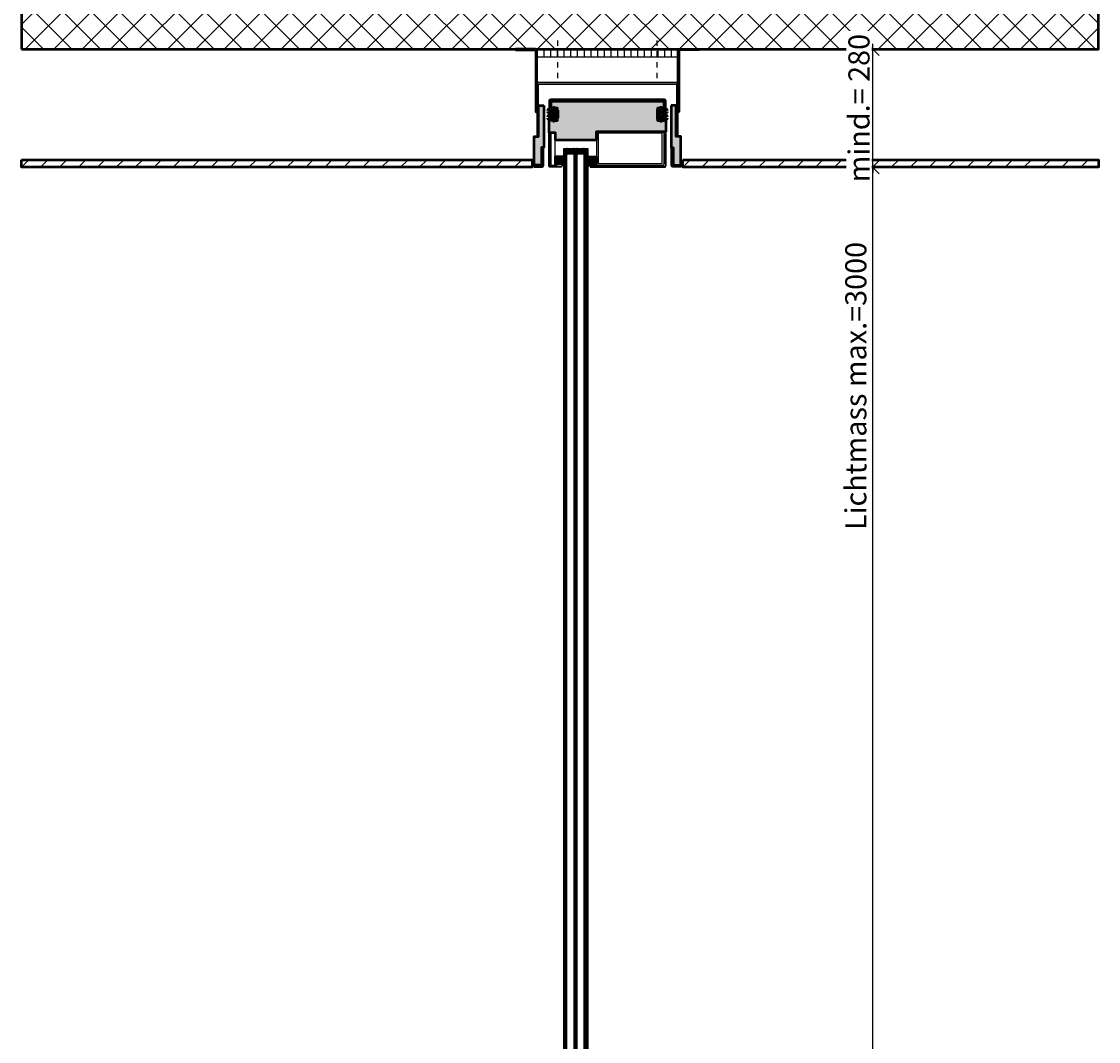
# Model space of a CAD drawing. Units: millimetres. Extents: x 305179 to 389221, y 29255 to 51032.
# Drawn here: x 331000 to 333551, y 46167 to 48583 of the extents above; entities that cross this region are included whole.
import ezdxf

# ---------------------------------------------------------------- set-up
doc = ezdxf.new("R2010")
doc.units = ezdxf.units.MM
for name, pattern in [('FOLIE', [8, 4, -4]), ('FOLIE2', [6.4, 1.6, -4.8]), ('STRICHPUNKT', [25.4, 12.7, -6.35, 0, -6.35])]:
    doc.linetypes.add(name, pattern=pattern)
for name, color, linetype, lineweight in [('Achsen', 3, 'STRICHPUNKT', 25), ('Bemassung', 6, 'Continuous', 25), ('Beton', 150, 'Continuous', 50), ('Beton6', 155, 'Continuous', 18), ('Folie', 10, 'Continuous', 50), ('Gummi', 20, 'Continuous', 50), ('Isolation', 14, 'Continuous', 25), ('Mauer6', 155, 'Continuous', 18)]:
    doc.layers.add(name, color=color, linetype=linetype, lineweight=lineweight)
doc.layers.add('Defline', color=253, linetype='Continuous', plot=False)
doc.layers.add('Grau50', color=252, linetype='Continuous')
doc.styles.add('Krapf', font='isocpeur.ttf')
doc.dimstyles.new('PFI', dxfattribs={"dimscale": 0, "dimtxt": 2, "dimasz": 0.5, "dimexe": 0.6, "dimexo": 1, "dimgap": 0.3, "dimtad": 1, "dimdec": 1, "dimdsep": 46, "dimtxsty": 'Krapf', "dimblk": 'ARCHTICK', "dimcen": 2, "dimclrt": 2, "dimadec": 1, "dimazin": 0, "dimtfac": 1, "dimtdec": 1, "dimtix": 1, "dimtmove": 2, "dimatfit": 3, "dimfxl": 1, "dimtfill": 1, "dimtolj": 1, "dimtzin": 0, "dimarcsym": 0})

# ---------------------------------------------------------------- blocks, each defined once
blk = doc.blocks.new('_ArchTick')
at = {"color": 2}
blk.add_lwpolyline([(1.25, 1.25), (-1.25, -1.25)], dxfattribs=at)
blk = doc.blocks.new('*D79')
at = {"layer": 'Bemassung', "color": 0, "lineweight": -2, "transparency": 16777216}
for p, q in [((332591.7112451014, 48237.36436503276), (333031.5797019081, 48237.36436503276)), ((333016.5797019081, 45237.36436503293), (333016.5797019081, 48237.36436503276)), ((332577.2112451016, 45237.36436503293), (333031.5797019081, 45237.36436503293))]:
    blk.add_line(p, q, dxfattribs=at)
at = {"layer": 'Defpoints', "color": 0, "transparency": 16777216}
for p in [(332566.7112451014, 48237.36436503276), (333016.5797019081, 48237.36436503276), (332552.2112451016, 45237.36436503293)]:
    blk.add_point(p, dxfattribs=at)
at = {"layer": 'Bemassung', "color": 0, "lineweight": -2, "transparency": 16777216, "xscale": 12.5, "yscale": 12.5, "zscale": 12.5}
for p, rotation in [((333016.5797019081, 48237.36436503276), 90), ((333016.5797019081, 45237.36436503293), 270)]:
    blk.add_blockref('_ArchTick', p, dxfattribs=dict(at, rotation=rotation))
at = {"layer": 'Bemassung', "color": 2, "transparency": 16777216, "insert": (332976.5797019058, 47719.42526922028), "char_height": 50, "attachment_point": 5, "rotation": 90, "style": 'Krapf', "bg_fill": 3, "box_fill_scale": 1.1, "bg_fill_color": 256, "bg_fill_true_color": 13158600, "bg_fill_transparency": 0}
blk.add_mtext('\\A1;Lichtmass max.=3000', dxfattribs=at)
blk = doc.blocks.new('*D84')
at = {"layer": 'Bemassung', "color": 0, "lineweight": -2, "transparency": 16777216}
for p, q in [((333016.5797019082, 48517.36436503302), (333016.5797019082, 48529.86436503302)), ((332601.5797019059, 48517.36436503302), (333031.5797019082, 48517.36436503302)), ((333016.5797019082, 48237.36436503276), (333016.5797019082, 48517.36436503302)), ((332591.7112451014, 48237.36436503276), (333031.5797019082, 48237.36436503276)), ((333016.5797019082, 48237.36436503276), (333016.5797019082, 48224.86436503276))]:
    blk.add_line(p, q, dxfattribs=at)
at = {"layer": 'Defpoints', "color": 0, "transparency": 16777216}
for p in [(332576.5797019059, 48517.36436503302), (332566.7112451014, 48237.36436503276)]:
    blk.add_point(p, dxfattribs=at)
at = {"layer": 'Bemassung', "color": 0, "lineweight": -2, "transparency": 16777216, "xscale": 12.5, "yscale": 12.5, "zscale": 12.5}
for p, rotation in [((333016.5797019082, 48517.36436503302), 270), ((333016.5797019082, 48237.36436503276), 90)]:
    blk.add_blockref('_ArchTick', p, dxfattribs=dict(at, rotation=rotation))
at = {"layer": 'Bemassung', "color": 2, "transparency": 16777216, "insert": (332984.0607625142, 48377.36436503279), "char_height": 50, "attachment_point": 5, "rotation": 90, "style": 'Krapf', "bg_fill": 3, "box_fill_scale": 1.1, "bg_fill_color": 256, "bg_fill_true_color": 13158600, "bg_fill_transparency": 0}
blk.add_mtext('\\A1;mind.= 280', dxfattribs=at)
at = {"layer": 'Defpoints', "color": 0, "transparency": 16777216}
blk.add_point((333016.5797019082, 48517.36436503302), dxfattribs=at)

msp = doc.modelspace()

# ---------------------------------------------------------------- hatches: boundary and pattern name
at = {"layer": 'Beton6'}
h = msp.add_hatch(dxfattribs=at)
h.set_pattern_fill('ANSI37', color=256, scale=15)
h.set_pattern_definition([(45, (331266.4093123357, 48707.36436503301), (-33.67596045400932, 33.67596045400933), []), (135, (331266.4093123357, 48707.36436503301), (-33.67596045400933, -33.67596045400932), [])])
h.paths.add_polyline_path([(331000.2112451097, 48517.36436503301), (333551.4093123361, 48517.36436503301), (333551.4093123361, 48885.12555906286), (331000.2112451097, 48885.12555906286)])
at = {"layer": 'Grau50'}
h = msp.add_hatch(color=256, dxfattribs=at)
h.dxf.hatch_style = 1
h.paths.add_polyline_path([(332237.2112451015, 48383.36436503294), (332237.2112451015, 48284.36436503302), (332232.2112451015, 48284.36436503302), (332232.2112451015, 48242.36436503289), (332214.7112451015, 48242.36436503289), (332214.7112451012, 48310.36436503279), (332225.2112451015, 48310.3643650329), (332225.2112451015, 48383.36436503294)])
h = msp.add_hatch(color=256, dxfattribs=at)
h.dxf.hatch_style = 1
h.paths.add_polyline_path([(332259.7112451015, 48362.8643650329, -0.4142135623730951), (332256.2112451015, 48359.3643650329), (332252.4612451015, 48359.3643650329, 0.4142135623730951), (332248.2112451015, 48355.1143650329, 0.4142135623730951), (332252.4612451015, 48350.8643650329), (332260.8811180826, 48350.8643650329), (332260.8811180826, 48348.67806174101, 0.5483929536065069), (332261.1655158444, 48348.49674153307), (332266.6171301089, 48351.03426367173, 0.3093373521617961), (332268.2112451015, 48353.36436503291), (332268.2112451015, 48372.36436503288, 0.3093373522510226), (332266.6171301082, 48374.69446639436), (332261.1655158444, 48377.23198853272, 0.5483929536093551), (332260.8811180826, 48377.05066832478), (332260.8811180826, 48374.8643650329), (332252.4612451015, 48374.8643650329, 0.4142135623730951), (332248.2112451015, 48370.6143650329, 0.4142135623730951), (332252.4612451015, 48366.3643650329), (332256.2112451015, 48366.3643650329, -0.4142135623730951)])
h = msp.add_hatch(color=256, dxfattribs=at)
h.dxf.hatch_style = 1
h.paths.add_polyline_path([(332527.2112451018, 48350.36436503295), (332516.7112451011, 48350.36436503295), (332516.210451059, 48349.86436566346), (332516.2064808428, 48347.36436503278), (332507.2112451007, 48347.36436503278), (332507.2112451011, 48378.36436503278), (332516.2112451011, 48378.36436503278), (332516.2112451011, 48375.86436503319), (332516.7112451011, 48375.36436503319), (332522.2112451018, 48375.36436503319), (332522.2112451018, 48393.36436503279), (332254.2112451016, 48393.36436503279), (332254.2112451016, 48375.36436503336), (332259.7112451019, 48375.36436503336), (332260.2112451019, 48375.86436503336), (332260.2112451019, 48378.3643650329), (332269.2112451015, 48378.3643650329), (332269.2112451015, 48347.3643650329), (332260.2160093602, 48347.3643650329), (332260.212039144, 48349.86436566358), (332259.7112451019, 48350.36436503307), (332249.2112451016, 48350.3643650329), (332249.2112451016, 48319.36436503306), (332264.2112451016, 48319.36436503306), (332264.2112451016, 48302.3643650329), (332362.2112451016, 48302.36436503289), (332362.2112451016, 48322.3643650329), (332527.2112451018, 48322.3643650329)])
h = msp.add_hatch(color=256, dxfattribs=at)
h.dxf.hatch_style = 1
h.paths.add_polyline_path([(332515.5413721202, 48350.8643650329), (332523.9612451013, 48350.8643650329, 0.4142135623730951), (332528.2112451013, 48355.1143650329, 0.4142135623730951), (332523.9612451013, 48359.3643650329), (332520.2112451013, 48359.3643650329, -0.4142135623730951), (332516.7112451013, 48362.8643650329, -0.4142135623730951), (332520.2112451013, 48366.3643650329), (332523.9612451013, 48366.3643650329, 0.4142135623730951), (332528.2112451013, 48370.6143650329, 0.4142135623730951), (332523.9612451013, 48374.8643650329), (332515.5413721202, 48374.8643650329), (332515.5413721202, 48377.05066832478, 0.5483929536093637), (332515.2569743585, 48377.23198853272), (332509.8053600946, 48374.69446639436, 0.3093373522510226), (332508.2112451013, 48372.36436503288), (332508.2112451013, 48353.36436503291, 0.3093373521617945), (332509.8053600939, 48351.03426367173), (332515.2569743585, 48348.49674153307, 0.5483929536065014), (332515.5413721202, 48348.67806174101)])
h = msp.add_hatch(color=256, dxfattribs=at)
h.dxf.hatch_style = 1
h.paths.add_polyline_path([(332539.2112451013, 48383.36436503294), (332539.2112451013, 48284.36436503295), (332544.2112451013, 48284.36436503295), (332544.2112451013, 48242.3643650329), (332561.7112451013, 48242.3643650329), (332561.7112451011, 48310.3643650329), (332551.2112451013, 48310.3643650329), (332551.2112451013, 48383.36436503294)])
h = msp.add_hatch(color=256, dxfattribs=at)
h.dxf.hatch_style = 1
edge = h.paths.add_edge_path()
edge.add_arc((332292.3362451016, 48270.6143650329), 0.125, -180, 0, ccw=False)
edge.add_line((332292.2112451016, 48270.6143650329), (332292.2112451016, 48276.32294367666))
edge.add_arc((332292.3362451016, 48276.32294367666), 0.125, 0, 180, ccw=False)
edge.add_line((332292.4612451016, 48276.32294367666), (332292.4612451016, 48270.6143650329))
h = msp.add_hatch(color=256, dxfattribs=at)
h.dxf.hatch_style = 1
h.paths.add_polyline_path([(332308.2112451016, 48281.3643650329, -0.1250000000000001), (332292.2112451016, 48281.3643650329), (332292.2112451016, 48276.32294367666, -1), (332292.4612451016, 48276.32294367668, -0.1989123674192507), (332292.4905344235, 48276.3936543548), (332293.4319557798, 48277.33507571102, -0.1989123673736311), (332293.5026664579, 48277.3643650329), (332296.2112451016, 48277.3643650329), (332306.9198237454, 48277.3643650329, -0.1989123673736311), (332306.9905344235, 48277.33507571102), (332307.9319557798, 48276.3936543548, -0.1989123674192494), (332307.9612451016, 48276.32294367668, -1), (332308.2112451016, 48276.32294367667)])
h = msp.add_hatch(color=256, dxfattribs=at)
h.dxf.hatch_style = 1
edge = h.paths.add_edge_path()
edge.add_line((332296.2112451016, 48277.3643650329), (332306.9198237454, 48277.3643650329))
edge.add_arc((332306.9198237454, 48277.2643650329), 0.1000000000058208, 45.000000002947786, 90, ccw=False)
edge.add_line((332306.9905344235, 48277.33507571102), (332307.9319557798, 48276.39365435478))
edge.add_arc((332307.8612451017, 48276.32294367669), 0.0999999999802091, -1.6675301139912335e-08, 44.9999999882088, ccw=False)
edge.add_line((332307.9612451016, 48276.32294367666), (332307.9612451016, 48270.5643650329))
edge.add_arc((332307.7612451017, 48270.56436503291), 0.1999999999534339, 269.99999998332476, 359.9999999979156, ccw=False)
edge.add_line((332307.7612451016, 48270.3643650329), (332296.2112451016, 48270.3643650329))
edge.add_line((332296.2112451016, 48270.3643650329), (332292.6612451017, 48270.3643650329))
edge.add_arc((332292.6612451016, 48270.56436503291), 0.2000000000043656, 180.0000000020844, 270.00000001667524, ccw=False)
edge.add_line((332292.4612451016, 48270.5643650329), (332292.4612451016, 48276.32294367666))
edge.add_arc((332292.5612451016, 48276.32294367669), 0.09999999997671694, 135.0000000117912, 180.0000000166753, ccw=False)
edge.add_line((332292.4905344235, 48276.39365435478), (332293.4319557798, 48277.33507571102))
edge.add_arc((332293.5026664579, 48277.2643650329), 0.1000000000059335, 90, 134.9999999970522, ccw=False)
edge.add_line((332293.5026664579, 48277.3643650329), (332296.2112451016, 48277.3643650329))
edge = h.paths.add_edge_path(flags=16)
edge.add_line((332296.2112451016, 48276.91436503291), (332306.6091635737, 48276.91436503291))
edge.add_arc((332306.6091635737, 48276.5143650329), 0.4000000000087311, 45, 90, ccw=False)
edge.add_line((332306.8920062861, 48276.79720774537), (332307.3940878141, 48276.29512621736))
edge.add_arc((332307.1112451016, 48276.01228350493), 0.4000000000134442, -6.253173978620907e-09, 44.99999998968269, ccw=False)
edge.add_line((332307.5112451016, 48276.01228350488), (332307.5112451016, 48271.3143650329))
edge.add_arc((332307.2112451016, 48271.3143650329), 0.2999999999883585, -90, 0, ccw=False)
edge.add_line((332307.2112451016, 48271.0143650329), (332296.2112451016, 48271.0143650329))
edge.add_line((332296.2112451016, 48271.0143650329), (332293.2112451016, 48271.0143650329))
edge.add_arc((332293.2112451016, 48271.3143650329), 0.2999999999956344, 180, 270, ccw=False)
edge.add_line((332292.9112451017, 48271.3143650329), (332292.9112451017, 48276.01228350488))
edge.add_arc((332293.3112451017, 48276.01228350493), 0.4000000000232831, 135.0000000103173, 180.0000000062532, ccw=False)
edge.add_line((332293.0284023891, 48276.29512621736), (332293.5304839172, 48276.79720774537))
edge.add_arc((332293.8133266296, 48276.5143650329), 0.4000000000031544, 90, 135, ccw=False)
edge.add_line((332293.8133266296, 48276.91436503291), (332296.2112451016, 48276.91436503291))
h = msp.add_hatch(color=256, dxfattribs=at)
h.dxf.hatch_style = 1
edge = h.paths.add_edge_path()
edge.add_arc((332308.0862451016, 48270.6143650329), 0.125, 180, 360)
edge.add_line((332308.2112451016, 48270.6143650329), (332308.2112451016, 48276.32294367666))
edge.add_arc((332308.0862451016, 48276.32294367666), 0.125, 0, 180)
edge.add_line((332307.9612451016, 48276.32294367666), (332307.9612451016, 48270.6143650329))
h = msp.add_hatch(color=256, dxfattribs=at)
h.dxf.hatch_style = 1
edge = h.paths.add_edge_path()
edge.add_arc((332316.3362451016, 48270.6143650329), 0.125, -180, 0, ccw=False)
edge.add_line((332316.2112451016, 48270.6143650329), (332316.2112451016, 48276.32294367666))
edge.add_arc((332316.3362451016, 48276.32294367666), 0.125, 0, 180, ccw=False)
edge.add_line((332316.4612451016, 48276.32294367666), (332316.4612451016, 48270.6143650329))
h = msp.add_hatch(color=256, dxfattribs=at)
h.dxf.hatch_style = 1
h.paths.add_polyline_path([(332332.2112451016, 48281.3643650329, -0.1250000000000001), (332316.2112451016, 48281.3643650329), (332316.2112451016, 48276.32294367666, -1), (332316.4612451016, 48276.32294367668, -0.1989123674192507), (332316.4905344235, 48276.3936543548), (332317.4319557798, 48277.33507571102, -0.1989123673736311), (332317.5026664579, 48277.3643650329), (332320.2112451016, 48277.3643650329), (332330.9198237454, 48277.3643650329, -0.1989123673736288), (332330.9905344235, 48277.33507571102), (332331.9319557798, 48276.3936543548, -0.1989123674192494), (332331.9612451016, 48276.32294367668, -1), (332332.2112451016, 48276.32294367667)])
h = msp.add_hatch(color=256, dxfattribs=at)
h.dxf.hatch_style = 1
edge = h.paths.add_edge_path()
edge.add_line((332320.2112451016, 48277.3643650329), (332330.9198237454, 48277.3643650329))
edge.add_arc((332330.9198237454, 48277.2643650329), 0.1000000000058208, 45.000000002947786, 90, ccw=False)
edge.add_line((332330.9905344235, 48277.33507571102), (332331.9319557798, 48276.39365435478))
edge.add_arc((332331.8612451017, 48276.32294367669), 0.0999999999802091, -1.6675301139912335e-08, 44.9999999882088, ccw=False)
edge.add_line((332331.9612451016, 48276.32294367666), (332331.9612451016, 48270.5643650329))
edge.add_arc((332331.7612451017, 48270.56436503291), 0.1999999999534339, 269.99999998332476, 359.9999999979156, ccw=False)
edge.add_line((332331.7612451016, 48270.3643650329), (332320.2112451016, 48270.3643650329))
edge.add_line((332320.2112451016, 48270.3643650329), (332316.6612451017, 48270.3643650329))
edge.add_arc((332316.6612451016, 48270.56436503291), 0.2000000000043656, 180.0000000020844, 270.00000001667524, ccw=False)
edge.add_line((332316.4612451016, 48270.5643650329), (332316.4612451016, 48276.32294367666))
edge.add_arc((332316.5612451016, 48276.32294367669), 0.09999999997671694, 135.0000000117912, 180.0000000166753, ccw=False)
edge.add_line((332316.4905344235, 48276.39365435478), (332317.4319557798, 48277.33507571102))
edge.add_arc((332317.5026664579, 48277.2643650329), 0.1000000000059335, 90, 134.9999999970522, ccw=False)
edge.add_line((332317.5026664579, 48277.3643650329), (332320.2112451016, 48277.3643650329))
edge = h.paths.add_edge_path(flags=16)
edge.add_line((332320.2112451016, 48276.91436503291), (332330.6091635737, 48276.91436503291))
edge.add_arc((332330.6091635737, 48276.5143650329), 0.4000000000087311, 45, 90, ccw=False)
edge.add_line((332330.8920062861, 48276.79720774537), (332331.3940878141, 48276.29512621736))
edge.add_arc((332331.1112451016, 48276.01228350493), 0.4000000000134442, -6.253173978620907e-09, 44.99999998968269, ccw=False)
edge.add_line((332331.5112451016, 48276.01228350488), (332331.5112451016, 48271.3143650329))
edge.add_arc((332331.2112451016, 48271.3143650329), 0.2999999999883585, -90, 0, ccw=False)
edge.add_line((332331.2112451016, 48271.0143650329), (332320.2112451016, 48271.0143650329))
edge.add_line((332320.2112451016, 48271.0143650329), (332317.2112451016, 48271.0143650329))
edge.add_arc((332317.2112451016, 48271.3143650329), 0.2999999999956344, 180, 270, ccw=False)
edge.add_line((332316.9112451017, 48271.3143650329), (332316.9112451017, 48276.01228350488))
edge.add_arc((332317.3112451017, 48276.01228350493), 0.4000000000232831, 135.0000000103173, 180.0000000062532, ccw=False)
edge.add_line((332317.0284023891, 48276.29512621736), (332317.5304839172, 48276.79720774537))
edge.add_arc((332317.8133266296, 48276.5143650329), 0.4000000000031544, 90, 135, ccw=False)
edge.add_line((332317.8133266296, 48276.91436503291), (332320.2112451016, 48276.91436503291))
h = msp.add_hatch(color=256, dxfattribs=at)
h.dxf.hatch_style = 1
edge = h.paths.add_edge_path()
edge.add_arc((332332.0862451016, 48270.6143650329), 0.125, 180, 360)
edge.add_line((332332.2112451016, 48270.6143650329), (332332.2112451016, 48276.32294367666))
edge.add_arc((332332.0862451016, 48276.32294367666), 0.125, 0, 180)
edge.add_line((332331.9612451016, 48276.32294367666), (332331.9612451016, 48270.6143650329))
h = msp.add_hatch(color=256, dxfattribs=at)
h.dxf.hatch_style = 1
edge = h.paths.add_edge_path()
edge.add_line((332284.2112451016, 48242.3643650329), (332284.2112451016, 48262.3643650329))
edge.add_line((332284.2112451016, 48262.3643650329), (332264.2112451016, 48262.3643650329))
edge.add_line((332264.2112451016, 48262.3643650329), (332264.2112451016, 48242.3643650329))
edge.add_arc((332274.2112451016, 48229.540817033), 16.26171526333244, 52.05234628196558, 127.94765371803439, ccw=False)
h = msp.add_hatch(color=256, dxfattribs=at)
h.dxf.hatch_style = 1
edge = h.paths.add_edge_path()
edge.add_line((332362.2112451016, 48241.3643650329), (332362.2112451016, 48261.3643650329))
edge.add_line((332362.2112451016, 48261.3643650329), (332342.2112451016, 48261.3643650329))
edge.add_line((332342.2112451016, 48261.3643650329), (332342.2112451016, 48241.3643650329))
edge.add_arc((332352.2112451016, 48228.540817033), 16.26171526333244, 52.05234628196558, 127.94765371803439, ccw=False)
at = {"layer": 'Mauer6'}
h = msp.add_hatch(dxfattribs=at)
h.set_pattern_fill('ANSI31', color=256, scale=10)
h.set_pattern_definition([(45, (331000.2112451097, 48237.36436503287), (-22.45064030267288, 22.45064030267288), [])])
h.paths.add_polyline_path([(331000.2112451097, 48255.00946033356), (332209.7112451015, 48255.00946033375), (332209.7112451015, 48237.36436503306), (331000.2112451097, 48237.36436503287)])
h = msp.add_hatch(dxfattribs=at)
h.set_pattern_fill('ANSI31', color=256, scale=10)
h.set_pattern_definition([(45, (332566.7112451013, 48237.36436503274), (-22.45064030267288, 22.45064030267288), [])])
h.paths.add_polyline_path([(332566.7112451013, 48255.00946033343), (333551.4093123361, 48255.00946033357), (333551.4093123361, 48237.36436503289), (332566.7112451013, 48237.36436503274)])

# ---------------------------------------------------------------- linework, layer by layer
for points in [[(332224.7112451015, 48311.3643650329), (332224.7112451016, 48433.36436503295, -0.4142135623730951), (332225.7112451016, 48434.36436503295), (332550.7112451016, 48434.36436503295, -0.4142135623730722), (332551.7112451016, 48433.36436503295), (332551.7112451013, 48311.3643650329), (332555.7112451013, 48311.3643650329), (332555.7112451016, 48433.36436503295, 0.4142135623730905), (332550.7112451016, 48438.36436503295), (332225.7112451016, 48438.36436503295, 0.4142135623730951), (332220.7112451016, 48433.36436503295), (332220.7112451015, 48311.3643650329), (332224.7112451015, 48311.3643650329)], [(332251.2112451016, 48380.36436503336), (332251.2112451016, 48394.36436503279, -0.4142135623730951), (332253.2112451016, 48396.36436503279), (332523.2112451018, 48396.36436503279, -0.4142135623730951), (332525.2112451018, 48394.36436503279), (332525.2112451018, 48380.36436503319), (332527.2112451018, 48380.36436503319), (332527.2112451018, 48394.36436503279, 0.4142135623730951), (332523.2112451018, 48398.36436503279), (332253.2112451016, 48398.36436503279, 0.4142135623730951), (332249.2112451016, 48394.36436503279), (332249.2112451016, 48380.36436503336), (332251.2112451016, 48380.36436503336)], [(332366.2112451016, 48242.3643650329), (332518.2112451016, 48242.3643650329, 0.414213562373095), (332522.2112451016, 48246.3643650329), (332522.2112451016, 48318.3643650329, 0.414213562373095), (332518.2112451016, 48322.3643650329), (332366.2112451016, 48322.3643650329, 0.414213562373095), (332362.2112451016, 48318.3643650329), (332362.2112451016, 48246.3643650329, 0.4142135623730953)], [(332279.2112451016, 48237.3643650329), (332253.2112451016, 48237.3643650329, -0.4142135623778899), (332249.2112451016, 48241.36436503296), (332249.2112451015, 48317.36436503306), (332251.2112451015, 48317.36436503306), (332251.2112451016, 48241.36436503293, 0.4142135623784228), (332253.2112451016, 48239.3643650329), (332279.2112451016, 48239.3643650329), (332279.2112451016, 48237.3643650329)], [(332347.2112451017, 48237.3643650329), (332523.2112451017, 48237.3643650329, 0.4142135623778899), (332527.2112451017, 48241.36436503296), (332527.2112451018, 48317.36436503275), (332525.2112451018, 48317.36436503275), (332525.2112451017, 48241.36436503293, -0.4142135623784228), (332523.2112451017, 48239.3643650329), (332347.2112451017, 48239.3643650329), (332347.2112451017, 48237.3643650329)], [(332214.7112451015, 48237.36436503282), (332233.2112451012, 48237.36436503282, 0.4142135623730951), (332237.2112451012, 48241.36436503282), (332237.2112451012, 48282.36436503295), (332235.2112451012, 48282.36436503295), (332235.2112451012, 48241.36436503282, -0.4142135623730951), (332233.2112451012, 48239.36436503282), (332214.7112451015, 48239.36436503282), (332214.7112451015, 48237.36436503282)], [(332561.7112451013, 48237.3643650329), (332543.2112451016, 48237.3643650329, -0.4142135623730951), (332539.2112451016, 48241.3643650329), (332539.2112451016, 48282.36436503295), (332541.2112451016, 48282.36436503295), (332541.2112451016, 48241.3643650329, 0.4142135623730951), (332543.2112451016, 48239.3643650329), (332561.7112451013, 48239.3643650329), (332561.7112451013, 48237.3643650329)]]:
    msp.add_lwpolyline(points, format="xyb", close=True)
for points in [[(332254.2112451016, 48242.3643650329), (332254.2112451016, 48317.36436503306)], [(332292.2112451017, 45193.36436500793), (332292.2112451016, 48281.3643650329), (332284.2112451016, 48281.3643650329), (332284.2112451017, 45193.36436500793), (332292.2112451017, 45193.36436500793)], [(332285.544578435, 45193.36436500793), (332285.544578435, 48281.3643650329)], [(332286.8779117684, 45193.36436500793), (332286.8779117683, 48281.3643650329)], [(332288.2112451017, 45193.36436500793), (332288.2112451016, 48281.3643650329)], [(332289.5445784351, 45193.36436500793), (332289.544578435, 48281.3643650329)], [(332290.8779117684, 45193.36436500793), (332290.8779117683, 48281.3643650329)], [(332316.2112451017, 45193.36436500793), (332316.2112451016, 48281.3643650329), (332308.2112451016, 48281.3643650329), (332308.2112451017, 45193.36436500793), (332316.2112451017, 45193.36436500793)], [(332309.544578435, 45193.36436500793), (332309.544578435, 48281.3643650329)], [(332310.8779117684, 45193.36436500793), (332310.8779117683, 48281.3643650329)], [(332312.2112451017, 45193.36436500793), (332312.2112451016, 48281.3643650329)], [(332313.5445784351, 45193.36436500793), (332313.544578435, 48281.3643650329)], [(332314.8779117684, 45193.36436500793), (332314.8779117683, 48281.3643650329)], [(332342.2112451017, 45193.36436500793), (332342.2112451016, 48281.3643650329), (332332.2112451016, 48281.3643650329), (332332.2112451017, 45193.36436500793), (332342.2112451017, 45193.36436500793)], [(332333.6398165303, 45193.36436500793), (332333.6398165302, 48281.3643650329)], [(332335.0683879589, 45193.36436500793), (332335.0683879588, 48281.3643650329)], [(332336.4969593874, 45193.36436500793), (332336.4969593874, 48281.3643650329)], [(332337.925530816, 45193.36436500793), (332337.925530816, 48281.3643650329)], [(332339.3541022446, 45193.36436500793), (332339.3541022445, 48281.3643650329)], [(332340.7826736731, 45193.36436500793), (332340.7826736731, 48281.3643650329)]]:
    msp.add_lwpolyline(points)
for points in [[(332264.2112451016, 48242.3643650329), (332264.2112451016, 48317.36436503306), (332254.2112451016, 48317.36436503306), (332254.2112451016, 48242.3643650329), (332264.2112451016, 48242.3643650329)], [(332366.2112451016, 48246.3643650329), (332518.2112451016, 48246.3643650329), (332518.2112451016, 48318.3643650329), (332366.2112451016, 48318.3643650329)]]:
    msp.add_lwpolyline(points, close=True)
at = {"layer": 'Achsen'}
for points in [[(332270.7112451016, 48448.36436503298), (332270.7112451016, 48537.36436503301)], [(332505.7112451016, 48448.36436503298), (332505.7112451016, 48537.36436503301)]]:
    msp.add_lwpolyline(points, dxfattribs=at)
at = {"layer": 'Beton'}
for points in [[(331000.2112451097, 48517.36436503301), (333551.4093123361, 48517.36436503301), (333551.4093123361, 48885.12555906286), (331000.2112451097, 48885.12555906286)], [(331000.2112451097, 48255.00946033356), (332209.7112451015, 48255.00946033375), (332209.7112451015, 48237.36436503306), (331000.2112451097, 48237.36436503287)], [(332566.7112451013, 48255.00946033343), (333551.4093123361, 48255.00946033357), (333551.4093123361, 48237.36436503289), (332566.7112451013, 48237.36436503274)]]:
    msp.add_lwpolyline(points, close=True, dxfattribs=at)
msp.add_lwpolyline([(332935.9085419952, 48255.00946033357), (333541.4093123361, 48255.00946033357)], dxfattribs=at)
at = {"layer": 'Defline'}
msp.add_lwpolyline([(332170.7112451015, 48517.3643650329), (332220.7112451015, 48517.3643650329), (332220.7112451015, 48368.3643650329)], dxfattribs=at)
at = {"layer": 'Folie', "linetype": 'FOLIE2', "const_width": 2}
msp.add_lwpolyline([(332170.7112451015, 48516.3643650329), (332216.7112451015, 48516.3643650329, -0.414213562373095), (332219.7112451015, 48513.3643650329), (332219.7112451015, 48368.3643650329)], format="xyb", dxfattribs=at)
at = {"layer": 'Folie'}
msp.add_lwpolyline([(332170.7112451015, 48515.3643650329), (332216.7112451015, 48515.3643650329, -0.4142135623730951), (332218.7112451015, 48513.3643650329), (332218.7112451015, 48368.3643650329), (332220.7112451015, 48368.3643650329), (332220.7112451015, 48513.3643650329, 0.4142135623730951), (332216.7112451015, 48517.3643650329), (332170.7112451015, 48517.3643650329), (332170.7112451015, 48515.3643650329)], format="xyb", close=True, dxfattribs=at)
at = {"layer": 'Gummi', "lineweight": 100}
for p, q in [((332260.8811180826, 48374.8643650329), (332252.4612451015, 48374.8643650329)), ((332260.8811180826, 48377.05066832477), (332260.8811180826, 48374.8643650329)), ((332266.6171301084, 48374.69446639428), (332261.1655158444, 48377.23198853272)), ((332268.2112451015, 48372.3643650329), (332268.2112451015, 48353.3643650329)), ((332508.2112451013, 48372.3643650329), (332508.2112451013, 48353.3643650329)), ((332509.8053600945, 48374.69446639428), (332515.2569743585, 48377.23198853272)), ((332515.5413721202, 48377.05066832477), (332515.5413721202, 48374.8643650329)), ((332515.5413721202, 48374.8643650329), (332523.9612451013, 48374.8643650329)), ((332252.4612451015, 48366.3643650329), (332256.2112451015, 48366.3643650329)), ((332252.4612451015, 48359.3643650329), (332256.2112451015, 48359.3643650329)), ((332260.8811180826, 48350.8643650329), (332252.4612451015, 48350.8643650329)), ((332260.8811180826, 48348.67806174102), (332260.8811180826, 48350.8643650329)), ((332266.6171301084, 48351.03426367146), (332261.1655158444, 48348.49674153307)), ((332509.8053600945, 48351.03426367146), (332515.2569743585, 48348.49674153307)), ((332515.5413721202, 48350.8643650329), (332523.9612451013, 48350.8643650329)), ((332515.5413721202, 48348.67806174102), (332515.5413721202, 48350.8643650329)), ((332523.9612451013, 48366.3643650329), (332520.2112451013, 48366.3643650329)), ((332523.9612451013, 48359.3643650329), (332520.2112451013, 48359.3643650329))]:
    msp.add_line(p, q, dxfattribs=at)
at = {"layer": 'Gummi'}
for points in [[(332237.2112451015, 48383.36436503294), (332237.2112451015, 48284.36436503302), (332232.2112451015, 48284.36436503302), (332232.2112451015, 48242.36436503289), (332214.7112451015, 48242.36436503289), (332214.7112451012, 48310.36436503279), (332225.2112451015, 48310.3643650329), (332225.2112451015, 48383.36436503294)], [(332527.2112451018, 48350.36436503295), (332516.7112451011, 48350.36436503295), (332516.210451059, 48349.86436566346), (332516.2064808428, 48347.36436503278), (332507.2112451007, 48347.36436503278), (332507.2112451011, 48378.36436503278), (332516.2112451011, 48378.36436503278), (332516.2112451011, 48375.86436503319), (332516.7112451011, 48375.36436503319), (332522.2112451018, 48375.36436503319), (332522.2112451018, 48393.36436503279), (332254.2112451016, 48393.36436503279), (332254.2112451016, 48375.36436503336), (332259.7112451019, 48375.36436503336), (332260.2112451019, 48375.86436503336), (332260.2112451019, 48378.3643650329), (332269.2112451015, 48378.3643650329), (332269.2112451015, 48347.3643650329), (332260.2160093602, 48347.3643650329), (332260.212039144, 48349.86436566358), (332259.7112451019, 48350.36436503307), (332249.2112451016, 48350.3643650329), (332249.2112451016, 48319.36436503306), (332264.2112451016, 48319.36436503306), (332264.2112451016, 48302.3643650329), (332362.2112451016, 48302.36436503289), (332362.2112451016, 48322.3643650329), (332527.2112451018, 48322.3643650329)], [(332539.2112451013, 48383.36436503294), (332539.2112451013, 48284.36436503295), (332544.2112451013, 48284.36436503295), (332544.2112451013, 48242.3643650329), (332561.7112451013, 48242.3643650329), (332561.7112451011, 48310.3643650329), (332551.2112451013, 48310.3643650329), (332551.2112451013, 48383.36436503294)]]:
    msp.add_lwpolyline(points, close=True, dxfattribs=at)
for points in [[(332292.2112451016, 48276.32294367666), (332292.2112451016, 48281.3643650329, 0.1250000000000001), (332308.2112451016, 48281.3643650329), (332308.2112451016, 48276.32294367666)], [(332292.4612451016, 48270.7643650329), (332292.5112451016, 48270.7643650329), (332292.5112451016, 48276.30223299855, -0.1989123673796575), (332292.5405344235, 48276.37294367667), (332293.4526664579, 48277.28507571102, -0.1989123673796576), (332293.523377136, 48277.3143650329), (332296.2112451016, 48277.3143650329), (332306.8991130673, 48277.3143650329, -0.1989123673796576), (332306.9698237454, 48277.28507571102), (332307.8819557797, 48276.37294367667, -0.1989123673796575), (332307.9112451017, 48276.30223299855), (332307.9112451017, 48270.7643650329), (332307.9612451016, 48270.7643650329)], [(332316.2112451016, 48276.32294367666), (332316.2112451016, 48281.3643650329, 0.1250000000000001), (332332.2112451016, 48281.3643650329), (332332.2112451016, 48276.32294367666)], [(332316.4612451016, 48270.7643650329), (332316.5112451016, 48270.7643650329), (332316.5112451016, 48276.30223299855, -0.1989123673796575), (332316.5405344235, 48276.37294367667), (332317.4526664579, 48277.28507571102, -0.1989123673796576), (332317.523377136, 48277.3143650329), (332320.2112451016, 48277.3143650329), (332330.8991130673, 48277.3143650329, -0.1989123673796576), (332330.9698237454, 48277.28507571102), (332331.8819557797, 48276.37294367667, -0.1989123673796575), (332331.9112451017, 48276.30223299855), (332331.9112451017, 48270.7643650329), (332331.9612451016, 48270.7643650329)]]:
    msp.add_lwpolyline(points, format="xyb", dxfattribs=at)
for points in [[(332292.4612451016, 48270.6143650329, -0.9999999999999999), (332292.2112451016, 48270.6143650329), (332292.2112451016, 48276.32294367666, -0.9999999999999999), (332292.4612451016, 48276.32294367666)], [(332296.2112451016, 48277.3643650329), (332306.9198237454, 48277.3643650329, -0.1989123673796539), (332306.9905344235, 48277.33507571102), (332307.9319557798, 48276.39365435478, -0.1989123673796686), (332307.9612451016, 48276.32294367666), (332307.9612451016, 48270.5643650329, -0.4142135623730949), (332307.7612451016, 48270.3643650329), (332296.2112451016, 48270.3643650329), (332292.6612451017, 48270.3643650329, -0.4142135623730949), (332292.4612451016, 48270.5643650329), (332292.4612451016, 48276.32294367666, -0.1989123673796686), (332292.4905344235, 48276.39365435478), (332293.4319557798, 48277.33507571102, -0.1989123673796539), (332293.5026664579, 48277.3643650329)], [(332296.2112451016, 48276.91436503291), (332306.6091635737, 48276.91436503291, -0.1989123673796593), (332306.8920062861, 48276.79720774537), (332307.3940878141, 48276.29512621736, -0.1989123673796572), (332307.5112451016, 48276.01228350488), (332307.5112451016, 48271.3143650329, -0.4142135623730932), (332307.2112451016, 48271.0143650329), (332296.2112451016, 48271.0143650329), (332293.2112451016, 48271.0143650329, -0.4142135623730932), (332292.9112451017, 48271.3143650329), (332292.9112451017, 48276.01228350488, -0.1989123673796572), (332293.0284023891, 48276.29512621736), (332293.5304839172, 48276.79720774537, -0.1989123673796593), (332293.8133266296, 48276.91436503291)], [(332307.9612451016, 48270.6143650329, 0.9999999999999999), (332308.2112451016, 48270.6143650329), (332308.2112451016, 48276.32294367666, 0.9999999999999999), (332307.9612451016, 48276.32294367666)], [(332316.4612451016, 48270.6143650329, -0.9999999999999999), (332316.2112451016, 48270.6143650329), (332316.2112451016, 48276.32294367666, -0.9999999999999999), (332316.4612451016, 48276.32294367666)], [(332320.2112451016, 48277.3643650329), (332330.9198237454, 48277.3643650329, -0.1989123673796539), (332330.9905344235, 48277.33507571102), (332331.9319557798, 48276.39365435478, -0.1989123673796686), (332331.9612451016, 48276.32294367666), (332331.9612451016, 48270.5643650329, -0.4142135623730949), (332331.7612451016, 48270.3643650329), (332320.2112451016, 48270.3643650329), (332316.6612451017, 48270.3643650329, -0.4142135623730949), (332316.4612451016, 48270.5643650329), (332316.4612451016, 48276.32294367666, -0.1989123673796686), (332316.4905344235, 48276.39365435478), (332317.4319557798, 48277.33507571102, -0.1989123673796539), (332317.5026664579, 48277.3643650329)], [(332320.2112451016, 48276.91436503291), (332330.6091635737, 48276.91436503291, -0.1989123673796593), (332330.8920062861, 48276.79720774537), (332331.3940878141, 48276.29512621736, -0.1989123673796572), (332331.5112451016, 48276.01228350488), (332331.5112451016, 48271.3143650329, -0.4142135623730932), (332331.2112451016, 48271.0143650329), (332320.2112451016, 48271.0143650329), (332317.2112451016, 48271.0143650329, -0.4142135623730932), (332316.9112451017, 48271.3143650329), (332316.9112451017, 48276.01228350488, -0.1989123673796572), (332317.0284023891, 48276.29512621736), (332317.5304839172, 48276.79720774537, -0.1989123673796593), (332317.8133266296, 48276.91436503291)], [(332331.9612451016, 48270.6143650329, 0.9999999999999999), (332332.2112451016, 48270.6143650329), (332332.2112451016, 48276.32294367666, 0.9999999999999999), (332331.9612451016, 48276.32294367666)], [(332284.2112451016, 48242.3643650329), (332284.2112451016, 48262.3643650329), (332264.2112451016, 48262.3643650329), (332264.2112451016, 48242.3643650329, -0.3438167263433892)], [(332362.2112451016, 48241.3643650329), (332362.2112451016, 48261.3643650329), (332342.2112451016, 48261.3643650329), (332342.2112451016, 48241.3643650329, -0.3438167263433892)]]:
    msp.add_lwpolyline(points, format="xyb", close=True, dxfattribs=at)
at = {"layer": 'Gummi', "lineweight": 100}
for centre, radius, start, end in [((332252.4612451015, 48370.6143650329), 4.249999999999999, 90, 180), ((332261.0811180826, 48377.05066832477), 0.2000000000000002, 65.03978688385807, 180), ((332265.7112451015, 48372.3643650329), 2.499999999999999, 0, 68.75516604960464), ((332510.7112451013, 48372.3643650329), 2.499999999999999, 111.2448339503953, 180), ((332515.3413721202, 48377.05066832477), 0.2000000000000002, 0, 114.9602131161419), ((332523.9612451013, 48370.6143650329), 4.249999999999999, 0, 90), ((332252.4612451015, 48370.6143650329), 4.25, 180, 270), ((332252.4612451015, 48355.1143650329), 4.25, 90, 180), ((332252.4612451015, 48355.1143650329), 4.25, 180, 270), ((332256.2112451015, 48362.8643650329), 3.5, 0, 90), ((332256.2112451015, 48362.8643650329), 3.500000000000001, 270, 0), ((332261.0811180826, 48348.67806174102), 0.2000000000000002, 180, 294.9602131161419), ((332265.7112451015, 48353.3643650329), 2.499999999999999, 291.2448339503953, 0), ((332510.7112451013, 48353.3643650329), 2.499999999999999, 180, 248.7551660496046), ((332515.3413721202, 48348.67806174102), 0.2000000000000002, 245.0397868838581, 0), ((332520.2112451013, 48362.8643650329), 3.5, 90, 180), ((332520.2112451013, 48362.8643650329), 3.500000000000001, 180, 270), ((332523.9612451013, 48370.6143650329), 4.25, 270, 0), ((332523.9612451013, 48355.1143650329), 4.25, 0, 90), ((332523.9612451013, 48355.1143650329), 4.25, 270, 0)]:
    msp.add_arc(centre, radius, start, end, dxfattribs=at)

# ---------------------------------------------------------------- next in the draw order: dimensions: what is measured, and where the dimension line sits
at = {"layer": 'Bemassung'}
dim = msp.add_linear_dim(base=(333016.5797019081, 48237.36436503276), p1=(332552.2112451015, 45237.36436503292), p2=(332566.7112451013, 48237.36436503274), angle=90, text='Lichtmass max.=<>', dimstyle='PFI', dxfattribs=at)
dim.commit()
dim.dimension.update_dxf_attribs({"geometry": '*D79', "text_midpoint": (332976.5797019058, 47719.42526922028), "dimtype": 160})

# ---------------------------------------------------------------- next in the draw order: dimensions: what is measured, and where the dimension line sits
dim = msp.add_linear_dim(base=(333016.5797019082, 48517.36436503302), p1=(332566.7112451013, 48237.36436503274), p2=(332576.5797019058, 48517.36436503301), angle=90, text='mind.= <>', dimstyle='PFI', dxfattribs=at)
dim.commit()
dim.dimension.update_dxf_attribs({"geometry": '*D84', "text_midpoint": (332984.0607625142, 48377.36436503279)})

# ---------------------------------------------------------------- next in the draw order: hatches: boundary and pattern name
at = {"layer": 'Isolation'}
h = msp.add_hatch(dxfattribs=at)
h.set_pattern_fill('LINE', color=256, scale=5, angle=90)
h.set_pattern_definition([(90, (320839.9525627575, 44585.51870923642), (-15.875, 9.720633968232116e-16), [])])
h.paths.add_polyline_path([(332220.7112451016, 48517.36436503301), (332555.7112451022, 48517.36436503298), (332555.7112451022, 48498.36436503295), (332220.7112451016, 48498.36436503298)])

# ---------------------------------------------------------------- next in the draw order: linework, layer by layer
msp.add_lwpolyline([(332220.7112451016, 48438.36436503298), (332555.7112451022, 48438.36436503301), (332555.7112451022, 48498.36436503301), (332220.7112451016, 48498.36436503298)], close=True)
at = {"layer": 'Defline'}
msp.add_lwpolyline([(332605.7112451022, 48517.36436503298), (332555.7112451022, 48517.36436503298), (332555.7112451022, 48368.36436503298)], dxfattribs=at)
at = {"layer": 'Folie', "linetype": 'FOLIE', "const_width": 2}
msp.add_lwpolyline([(332605.7112451022, 48516.36436503298), (332559.7112451022, 48516.36436503298, 0.414213562373095), (332556.7112451022, 48513.36436503298), (332556.7112451022, 48368.36436503298)], format="xyb", dxfattribs=at)
at = {"layer": 'Folie'}
msp.add_lwpolyline([(332605.7112451022, 48515.36436503298), (332559.7112451022, 48515.36436503298, 0.4142135623730951), (332557.7112451022, 48513.36436503298), (332557.7112451022, 48368.36436503298), (332555.7112451022, 48368.36436503298), (332555.7112451022, 48513.36436503298, -0.4142135623730951), (332559.7112451022, 48517.36436503298), (332605.7112451022, 48517.36436503298), (332605.7112451022, 48515.36436503298)], format="xyb", close=True, dxfattribs=at)
at = {"layer": 'Isolation'}
msp.add_lwpolyline([(332220.7112451016, 48517.36436503301), (332555.7112451022, 48517.36436503298), (332555.7112451022, 48498.36436503295), (332220.7112451016, 48498.36436503298)], close=True, dxfattribs=at)

doc.saveas('drawing.dxf')
